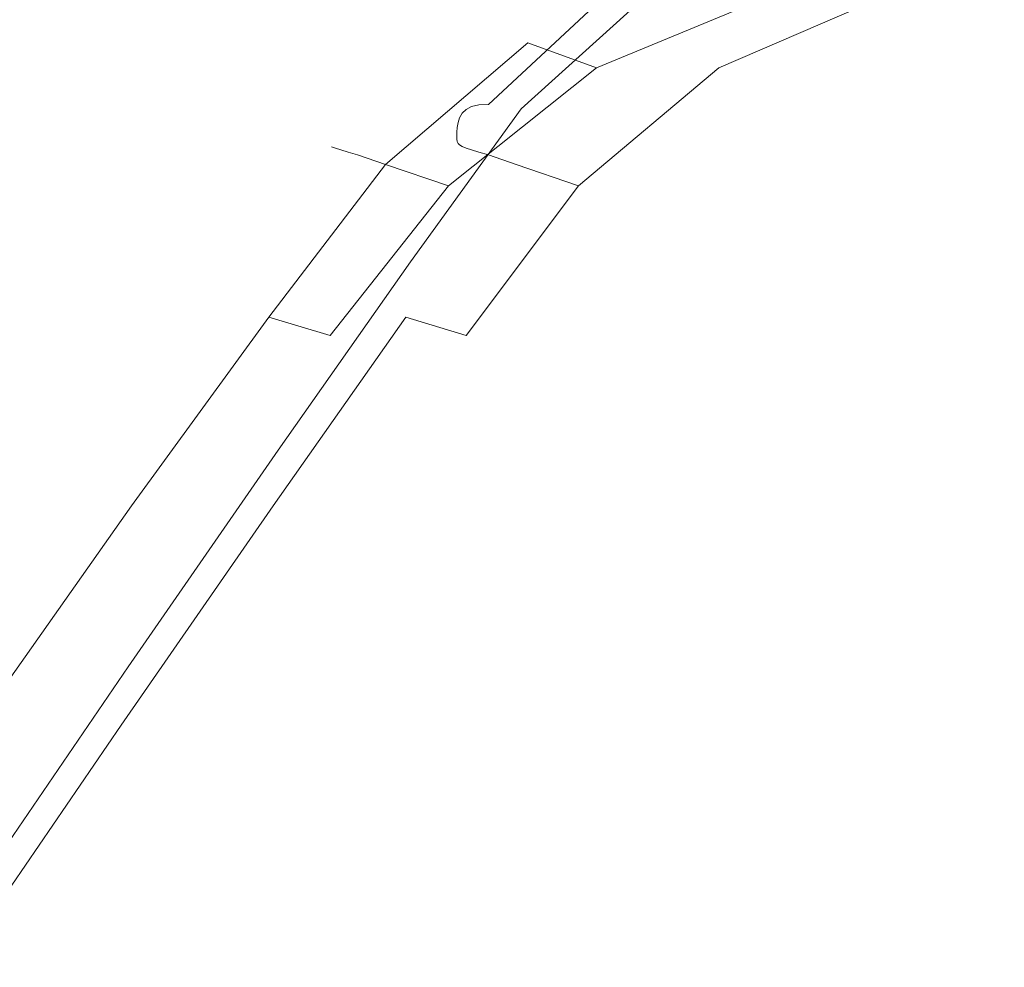
# Model space of a CAD drawing. Extents: x -182 to 182, y -550 to 0.
# Drawn here: x -140 to -134, y -115 to -110 of the extents above; entities that cross this region are included whole.
import ezdxf

# ---------------------------------------------------------------- set-up
doc = ezdxf.new("R2010")
doc.units = 0
doc.header["$LTSCALE"] = 500
doc.header["$MEASUREMENT"] = 0
doc.layers.add('NOVOTERM_CERAMIKA', color=7, linetype='Continuous')
doc.layers.add('NOVOTERM_DESKA', color=7, linetype='Continuous')

msp = doc.modelspace()

# ---------------------------------------------------------------- linework, layer by layer
at = {"layer": 'NOVOTERM_CERAMIKA', "lineweight": 0, "invisible_edges": 15}
for points in [[(-135.6228, -108.7824, -64.4514), (-132.1321, -97.4333, -64.0399), (-125.9349, -98.4246, -68.8507), (-129.6471, -109.9745, -69.2903)], [(-140.9626, -107.8744, -60.8027), (-135.6228, -108.7824, -64.4514), (-139.1078, -120.3024, -65.1374), (-144.1159, -119.2225, -61.4185)], [(-140.4561, -107.8889, -0.6772), (-140.4561, -115.2118, -0.6772), (-135.1741, -115.2118, -0.6772), (-135.1741, -107.8889, -0.6772)], [(-129.0673, -107.8889, -0.6772), (-135.1741, -107.8889, -0.6772), (-135.1741, -115.2118, -0.6772), (-129.0673, -115.2118, -0.6772)], [(-135.6228, -108.7824, -64.4514), (-129.6471, -109.9745, -69.2903), (-133.3688, -121.7037, -70.0229), (-139.1078, -120.3024, -65.1374)], [(-140.4561, -115.2118, -0.6772), (-140.4561, -121.6076, -0.6772), (-135.1741, -121.6076, -0.6772), (-135.1741, -115.2118, -0.6772)], [(-129.0673, -115.2118, -0.6772), (-135.1741, -115.2118, -0.6772), (-135.1741, -121.6076, -0.6772), (-129.0673, -121.6076, -0.6772)]]:
    msp.add_3dface(points, dxfattribs=at)
at = {"layer": 'NOVOTERM_DESKA', "lineweight": 0}
for points, invisible_edges in [([(-133.3847, -109.3452, 32.9306), (-134.4398, -109.1813, 32.7314), (-135.717, -109.7334, 32.5953), (-134.7733, -109.8834, 32.7916)], 15), ([(-132.3214, -109.4789, -2.596), (-134.4164, -109.8787, -2.5952), (-135.2601, -109.5864, -2.2668), (-133.2487, -109.1738, -2.2671)], 11), ([(-132.3214, -109.4789, 10.7496), (-133.2487, -109.1738, 10.4208), (-135.2601, -109.5864, 10.4204), (-134.4164, -109.8787, 10.7488)], 13), ([(-131.7088, -109.4789, 10.9937), (-133.747, -109.8787, 10.9945), (-134.5847, -109.5864, 11.3228), (-132.6313, -109.1738, 11.3225)], 11), ([(-136.0579, -109.2503, 4.0768), (-136.0519, -109.2539, 2.828), (-137.3127, -109.8491, 2.828), (-137.3189, -109.8464, 4.0768)], 15), ([(-136.0579, -109.2503, 4.0768), (-137.3189, -109.8464, 4.0768), (-137.3127, -109.8491, 5.3256), (-136.0519, -109.2539, 5.3256)], 15), ([(-136.0519, -109.2539, 2.828), (-136.0338, -109.2648, 1.627), (-137.2943, -109.8573, 1.627), (-137.3127, -109.8491, 2.828)], 15), ([(-136.0519, -109.2539, 5.3256), (-137.3127, -109.8491, 5.3256), (-137.2943, -109.8573, 6.5266), (-136.0338, -109.2648, 6.5266)], 15), ([(-136.0338, -109.2648, 1.627), (-136.0036, -109.2829, 0.5216), (-137.2635, -109.871, 0.5216), (-137.2943, -109.8573, 1.627)], 15), ([(-136.0338, -109.2648, 6.5266), (-137.2943, -109.8573, 6.5266), (-137.2635, -109.871, 7.632), (-136.0036, -109.2829, 7.632)], 15), ([(-135.3786, -109.2476, 16.4783), (-135.356, -109.2632, 15.2318), (-136.563, -109.856, 15.2316), (-136.586, -109.8437, 16.4772)], 15), ([(-135.356, -109.2632, 15.2318), (-135.3243, -109.2829, 14.1113), (-136.5307, -109.871, 14.1113), (-136.563, -109.856, 15.2316)], 15), ([(-136.0036, -109.2829, 0.5216), (-135.9614, -109.3082, -0.4404), (-137.2204, -109.8901, -0.4404), (-137.2635, -109.871, 0.5216)], 15), ([(-136.0036, -109.2829, 7.632), (-137.2635, -109.871, 7.632), (-137.2204, -109.8901, 8.594), (-135.9614, -109.3082, 8.594)], 15), ([(-135.9071, -109.3408, -1.2113), (-137.165, -109.9147, -1.2113), (-137.2204, -109.8901, -0.4404), (-135.9614, -109.3082, -0.4404)], 15), ([(-135.9071, -109.3408, 9.3649), (-135.9614, -109.3082, 8.594), (-137.2204, -109.8901, 8.594), (-137.165, -109.9147, 9.3649)], 15), ([(-135.3243, -109.2829, 14.1113), (-135.2821, -109.3082, 13.1492), (-136.4876, -109.8901, 13.1492), (-136.5307, -109.871, 14.1113)], 15), ([(-135.2277, -109.3408, 12.3784), (-136.4322, -109.9147, 12.3784), (-136.4876, -109.8901, 13.1492), (-135.2821, -109.3082, 13.1492)], 15), ([(-135.7151, -109.4203, -1.8128), (-136.9874, -109.9826, -1.8127), (-137.165, -109.9147, -1.2113), (-135.9071, -109.3408, -1.2113)], 15), ([(-135.7151, -109.4203, 9.9664), (-135.9071, -109.3408, 9.3649), (-137.165, -109.9147, 9.3649), (-136.9874, -109.9826, 9.9663)], 15), ([(-135.0368, -109.4203, 11.7769), (-136.2557, -109.9826, 11.777), (-136.4322, -109.9147, 12.3784), (-135.2277, -109.3408, 12.3784)], 15), ([(-133.3847, -109.3452, 32.9306), (-134.7733, -109.8834, 32.7916), (-133.2498, -110.1183, 32.8922), (-131.6744, -109.5964, 33.0332)], 15), ([(-135.2601, -109.5864, -2.2668), (-136.5774, -110.1314, -2.2662), (-136.9874, -109.9826, -1.8127), (-135.7151, -109.4203, -1.8128)], 15), ([(-135.2601, -109.5864, 10.4204), (-135.7151, -109.4203, 9.9664), (-136.9874, -109.9826, 9.9663), (-136.5774, -110.1314, 10.4198)], 11), ([(-134.5847, -109.5864, 11.3228), (-135.8492, -110.1314, 11.3235), (-136.2557, -109.9826, 11.777), (-135.0368, -109.4203, 11.7769)], 15), ([(-132.3214, -109.4789, -2.596), (-130.8229, -109.9509, -2.8213), (-133.0585, -110.337, -2.8198), (-134.4164, -109.8787, -2.5952)], 15), ([(-132.3214, -109.4789, 10.7496), (-134.4164, -109.8787, 10.7488), (-133.0585, -110.337, 10.9734), (-130.8229, -109.9509, 10.975)], 15), ([(-136.563, -109.6262, 29.9858), (-137.3547, -110.3803, 29.8503), (-137.3219, -110.3628, 30.5846), (-136.5307, -109.6129, 30.7364)], 13), ([(-136.5307, -109.6129, 30.7364), (-137.3219, -110.3628, 30.5846), (-137.2782, -110.3525, 31.2081), (-136.4876, -109.6084, 31.3739)], 13), ([(-136.4322, -109.6146, 31.8923), (-136.4876, -109.6084, 31.3739), (-137.2782, -110.3525, 31.2081), (-137.2221, -110.3515, 31.7157)], 11), ([(-136.2226, -109.65, 32.2974), (-136.4322, -109.6146, 31.8923), (-137.2221, -110.3515, 31.7157), (-137.0268, -110.3767, 32.1131)], 13), ([(-134.4164, -109.8787, -2.5952), (-135.8252, -110.3991, -2.5937), (-136.5774, -110.1314, -2.2662), (-135.2601, -109.5864, -2.2668)], 11), ([(-134.4164, -109.8787, 10.7488), (-135.2601, -109.5864, 10.4204), (-136.5774, -110.1314, 10.4198), (-135.8253, -110.3991, 10.7473)], 13), ([(-133.747, -109.8787, 10.9945), (-135.1039, -110.3991, 10.996), (-135.8492, -110.1314, 11.3235), (-134.5847, -109.5864, 11.3228)], 11), ([(-136.6014, -109.671, 28.1685), (-136.6107, -109.6985, 27.1135), (-137.4031, -110.4588, 27.033), (-137.3937, -110.4301, 28.0694)], 11), ([(-136.6014, -109.671, 28.1685), (-137.3937, -110.4301, 28.0694), (-137.3781, -110.4033, 29.0102), (-136.586, -109.6463, 29.1279)], 13), ([(-136.586, -109.6463, 29.1279), (-137.3781, -110.4033, 29.0102), (-137.3547, -110.3803, 29.8503), (-136.563, -109.6262, 29.9858)], 13), ([(-135.717, -109.7334, 32.5953), (-136.2226, -109.65, 32.2974), (-137.0268, -110.3767, 32.1131), (-136.5659, -110.4454, 32.4062)], 13), ([(-136.6153, -109.7268, 25.9688), (-136.6168, -109.7537, 24.7403), (-137.4093, -110.5148, 24.6938), (-137.4077, -110.4877, 25.9061)], 11), ([(-136.6107, -109.6985, 27.1135), (-136.6153, -109.7268, 25.9688), (-137.4077, -110.4877, 25.9061), (-137.4031, -110.4588, 27.033)], 11), ([(-134.7733, -109.8834, 32.7916), (-135.717, -109.7334, 32.5953), (-136.5659, -110.4454, 32.4062), (-135.7127, -110.5748, 32.6009)], 15), ([(-136.6168, -109.7537, 24.7403), (-136.6168, -109.7774, 23.4337), (-137.4093, -110.5385, 23.4012), (-137.4093, -110.5148, 24.6938)], 11), ([(-136.6168, -109.7958, 22.055), (-137.4093, -110.557, 22.0333), (-137.4093, -110.5385, 23.4012), (-136.6168, -109.7774, 23.4337)], 13), ([(-137.3189, -109.8464, 4.0768), (-137.3127, -109.8491, 2.828), (-138.1513, -110.6054, 2.828), (-138.1575, -110.6035, 4.0768)], 11), ([(-137.3189, -109.8464, 4.0768), (-138.1575, -110.6035, 4.0768), (-138.1513, -110.6054, 5.3256), (-137.3127, -109.8491, 5.3256)], 13), ([(-137.3127, -109.8491, 2.828), (-137.2943, -109.8573, 1.627), (-138.1326, -110.6112, 1.627), (-138.1513, -110.6054, 2.828)], 11), ([(-137.3127, -109.8491, 5.3256), (-138.1513, -110.6054, 5.3256), (-138.1326, -110.6112, 6.5266), (-137.2943, -109.8573, 6.5266)], 13), ([(-136.6153, -109.8103, 20.6371), (-137.4077, -110.5713, 20.6236), (-137.4093, -110.557, 22.0333), (-136.6168, -109.7958, 22.055)], 13), ([(-136.6107, -109.8223, 19.2129), (-137.4031, -110.5826, 19.2052), (-137.4077, -110.5713, 20.6236), (-136.6153, -109.8103, 20.6371)], 13), ([(-136.6014, -109.8329, 17.8153), (-137.3937, -110.592, 17.8114), (-137.4031, -110.5826, 19.2052), (-136.6107, -109.8223, 19.2129)], 13), ([(-136.6014, -109.8329, 17.8153), (-136.586, -109.8437, 16.4772), (-137.3781, -110.6008, 16.4757), (-137.3937, -110.592, 17.8114)], 11), ([(-136.586, -109.8437, 16.4772), (-136.563, -109.856, 15.2316), (-137.3547, -110.61, 15.2312), (-137.3781, -110.6008, 16.4757)], 11), ([(-137.2943, -109.8573, 1.627), (-137.2635, -109.871, 0.5216), (-138.1014, -110.6208, 0.5216), (-138.1326, -110.6112, 1.627)], 11), ([(-137.2943, -109.8573, 6.5266), (-138.1326, -110.6112, 6.5266), (-138.1014, -110.6208, 7.632), (-137.2635, -109.871, 7.632)], 13), ([(-137.2635, -109.871, 0.5216), (-137.2204, -109.8901, -0.4404), (-138.0577, -110.6343, -0.4404), (-138.1014, -110.6208, 0.5216)], 11), ([(-137.2635, -109.871, 7.632), (-138.1014, -110.6208, 7.632), (-138.0577, -110.6343, 8.594), (-137.2204, -109.8901, 8.594)], 13), ([(-137.165, -109.9147, -1.2113), (-138.0015, -110.6516, -1.2113), (-138.0577, -110.6343, -0.4404), (-137.2204, -109.8901, -0.4404)], 13), ([(-137.165, -109.9147, 9.3649), (-137.2204, -109.8901, 8.594), (-138.0577, -110.6343, 8.594), (-138.0015, -110.6516, 9.3649)], 11), ([(-136.563, -109.856, 15.2316), (-136.5307, -109.871, 14.1113), (-137.3219, -110.6208, 14.1113), (-137.3547, -110.61, 15.2312)], 11), ([(-136.5307, -109.871, 14.1113), (-136.4876, -109.8901, 13.1492), (-137.2782, -110.6343, 13.1492), (-137.3219, -110.6208, 14.1113)], 11), ([(-136.4322, -109.9147, 12.3784), (-137.2221, -110.6516, 12.3784), (-137.2782, -110.6343, 13.1492), (-136.4876, -109.8901, 13.1492)], 13), ([(-134.4164, -109.8787, 10.7488), (-135.8253, -110.3991, 10.7473), (-134.6208, -110.8233, 10.9703), (-133.0585, -110.337, 10.9734)], 15), ([(-134.4164, -109.8787, -2.5952), (-133.0585, -110.337, -2.8198), (-134.6208, -110.8233, -2.8167), (-135.8252, -110.3991, -2.5937)], 15), ([(-134.7733, -109.8834, 32.7916), (-135.7127, -110.5748, 32.6009), (-134.3406, -110.7821, 32.7029), (-133.2498, -110.1183, 32.8922)], 15), ([(-133.747, -109.8787, 10.9945), (-132.3991, -110.337, 10.7699), (-133.9109, -110.8233, 10.773), (-135.1039, -110.3991, 10.996)], 15), ([(-136.9874, -109.9826, -1.8127), (-137.8349, -110.7074, -1.8125), (-138.0015, -110.6516, -1.2113), (-137.165, -109.9147, -1.2113)], 13), ([(-136.9874, -109.9826, 9.9663), (-137.165, -109.9147, 9.3649), (-138.0015, -110.6516, 9.3649), (-137.8349, -110.7074, 9.9661)], 11), ([(-136.2557, -109.9826, 11.777), (-137.0567, -110.7074, 11.7772), (-137.2221, -110.6516, 12.3784), (-136.4322, -109.9147, 12.3784)], 13), ([(-136.5774, -110.1314, -2.2662), (-137.4597, -110.8362, -2.2656), (-137.8349, -110.7074, -1.8125), (-136.9874, -109.9826, -1.8127)], 13), ([(-136.5774, -110.1314, 10.4198), (-136.9874, -109.9826, 9.9663), (-137.8349, -110.7074, 9.9661), (-137.4597, -110.8362, 10.4192)], 13), ([(-135.8492, -110.1314, 11.3235), (-136.6854, -110.8362, 11.3241), (-137.0567, -110.7074, 11.7772), (-136.2557, -109.9826, 11.777)], 13), ([(-135.8252, -110.3991, -2.5937), (-136.7782, -111.0727, -2.5921), (-137.4597, -110.8362, -2.2656), (-136.5774, -110.1314, -2.2662)], 11), ([(-135.8253, -110.3991, 10.7473), (-136.5774, -110.1314, 10.4198), (-137.4597, -110.8362, 10.4192), (-136.7782, -111.0727, 10.7457)], 15), ([(-135.1039, -110.3991, 10.996), (-136.0115, -111.0727, 10.9976), (-136.6854, -110.8362, 11.3241), (-135.8492, -110.1314, 11.3235)], 11), ([(-133.2498, -110.1183, 32.8922), (-134.3406, -110.7821, 32.7029), (-132.4427, -111.0684, 32.7246), (-131.0912, -110.4544, 32.9057)], 15), ([(-137.3547, -110.3803, 29.8503), (-138.0113, -111.318, 29.6696), (-137.9782, -111.2969, 30.3822), (-137.3219, -110.3628, 30.5846)], 15), ([(-137.3219, -110.3628, 30.5846), (-137.9782, -111.2969, 30.3822), (-137.9341, -111.2818, 30.9872), (-137.2782, -110.3525, 31.2081)], 15), ([(-137.2221, -110.3515, 31.7157), (-137.2782, -110.3525, 31.2081), (-137.9341, -111.2818, 30.9872), (-137.8773, -111.2745, 31.4802)], 15), ([(-137.0268, -110.3767, 32.1131), (-137.2221, -110.3515, 31.7157), (-137.8773, -111.2745, 31.4802), (-137.6867, -111.2894, 31.8677)], 15), ([(-136.5659, -110.4454, 32.4062), (-137.0268, -110.3767, 32.1131), (-137.6867, -111.2894, 31.8677), (-137.241, -111.3409, 32.1557)], 13), ([(-133.0585, -110.337, -2.8198), (-131.1015, -110.9939, -2.9637), (-132.9239, -111.4286, -2.9584), (-134.6208, -110.8233, -2.8167)], 15), ([(-133.0585, -110.337, 10.9734), (-134.6208, -110.8233, 10.9703), (-132.9239, -111.4286, 11.112), (-131.1015, -110.9939, 11.1173)], 15), ([(-137.3937, -110.4301, 28.0694), (-137.4031, -110.4588, 27.033), (-138.0602, -111.4019, 26.9256), (-138.0508, -111.3721, 27.9372)], 15), ([(-137.3937, -110.4301, 28.0694), (-138.0508, -111.3721, 27.9372), (-138.035, -111.3436, 28.8532), (-137.3781, -110.4033, 29.0102)], 15), ([(-137.3781, -110.4033, 29.0102), (-138.035, -111.3436, 28.8532), (-138.0113, -111.318, 29.6696), (-137.3547, -110.3803, 29.8503)], 15), ([(-135.8252, -110.3991, -2.5937), (-134.6208, -110.8233, -2.8167), (-135.6921, -111.4514, -2.8136), (-136.7782, -111.0727, -2.5921)], 15), ([(-135.8253, -110.3991, 10.7473), (-136.7782, -111.0727, 10.7457), (-135.6921, -111.4514, 10.9672), (-134.6208, -110.8233, 10.9703)], 15), ([(-135.1039, -110.3991, 10.996), (-133.9109, -110.8233, 10.773), (-134.9382, -111.4514, 10.7761), (-136.0115, -111.0727, 10.9976)], 15), ([(-137.4077, -110.4877, 25.9061), (-137.4093, -110.5148, 24.6938), (-138.0665, -111.4586, 24.6318), (-138.0649, -111.4313, 25.8225)], 15), ([(-137.4031, -110.4588, 27.033), (-137.4077, -110.4877, 25.9061), (-138.0649, -111.4313, 25.8225), (-138.0602, -111.4019, 26.9256)], 15), ([(-135.7127, -110.5748, 32.6009), (-136.5659, -110.4454, 32.4062), (-137.241, -111.3409, 32.1557), (-136.4189, -111.4435, 32.3504)], 15), ([(-137.4093, -110.5148, 24.6938), (-137.4093, -110.5385, 23.4012), (-138.0665, -111.4823, 23.3578), (-138.0665, -111.4586, 24.6318)], 15), ([(-137.4093, -110.557, 22.0333), (-138.0665, -111.5007, 22.0044), (-138.0665, -111.4823, 23.3578), (-137.4093, -110.5385, 23.4012)], 15), ([(-138.1575, -110.6035, 4.0768), (-138.1513, -110.6054, 2.828), (-138.846, -111.545, 2.828), (-138.8523, -111.5437, 4.0768)], 15), ([(-138.1575, -110.6035, 4.0768), (-138.8523, -111.5437, 4.0768), (-138.846, -111.545, 5.3256), (-138.1513, -110.6054, 5.3256)], 15), ([(-138.1513, -110.6054, 2.828), (-138.1326, -110.6112, 1.627), (-138.8271, -111.5487, 1.627), (-138.846, -111.545, 2.828)], 15), ([(-138.1513, -110.6054, 5.3256), (-138.846, -111.545, 5.3256), (-138.8271, -111.5487, 6.5266), (-138.1326, -110.6112, 6.5266)], 15), ([(-138.1326, -110.6112, 1.627), (-138.1014, -110.6208, 0.5216), (-138.7955, -111.5549, 0.5216), (-138.8271, -111.5487, 1.627)], 15), ([(-138.1326, -110.6112, 6.5266), (-138.8271, -111.5487, 6.5266), (-138.7955, -111.5549, 7.632), (-138.1014, -110.6208, 7.632)], 15), ([(-137.4077, -110.5713, 20.6236), (-138.0649, -111.5148, 20.6055), (-138.0665, -111.5007, 22.0044), (-137.4093, -110.557, 22.0333)], 15), ([(-137.4031, -110.5826, 19.2052), (-138.0602, -111.5256, 19.1948), (-138.0649, -111.5148, 20.6055), (-137.4077, -110.5713, 20.6236)], 15), ([(-137.3937, -110.592, 17.8114), (-138.0507, -111.5341, 17.8063), (-138.0602, -111.5256, 19.1948), (-137.4031, -110.5826, 19.2052)], 15), ([(-137.3937, -110.592, 17.8114), (-137.3781, -110.6008, 16.4757), (-138.035, -111.5411, 16.4736), (-138.0507, -111.5341, 17.8063)], 15), ([(-137.3781, -110.6008, 16.4757), (-137.3547, -110.61, 15.2312), (-138.0113, -111.5477, 15.2307), (-138.035, -111.5411, 16.4736)], 15), ([(-137.3547, -110.61, 15.2312), (-137.3219, -110.6208, 14.1113), (-137.9782, -111.5549, 14.1113), (-138.0113, -111.5477, 15.2307)], 15), ([(-135.7127, -110.5748, 32.6009), (-136.4189, -111.4435, 32.3504), (-135.0992, -111.6115, 32.458), (-134.3406, -110.7821, 32.7029)], 15), ([(-138.1014, -110.6208, 0.5216), (-138.0577, -110.6343, -0.4404), (-138.7513, -111.5635, -0.4404), (-138.7955, -111.5549, 0.5216)], 15), ([(-138.1014, -110.6208, 7.632), (-138.7955, -111.5549, 7.632), (-138.7513, -111.5635, 8.594), (-138.0577, -110.6343, 8.594)], 15), ([(-138.0015, -110.6516, -1.2113), (-138.6946, -111.5747, -1.2113), (-138.7513, -111.5635, -0.4404), (-138.0577, -110.6343, -0.4404)], 15), ([(-138.0015, -110.6516, 9.3649), (-138.0577, -110.6343, 8.594), (-138.7513, -111.5635, 8.594), (-138.6946, -111.5747, 9.3649)], 15), ([(-137.8349, -110.7074, -1.8125), (-138.5309, -111.6193, -1.8124), (-138.6946, -111.5747, -1.2113), (-138.0015, -110.6516, -1.2113)], 15), ([(-137.8349, -110.7074, 9.9661), (-138.0015, -110.6516, 9.3649), (-138.6946, -111.5747, 9.3649), (-138.5309, -111.6193, 9.966)], 15), ([(-137.3219, -110.6208, 14.1113), (-137.2782, -110.6343, 13.1492), (-137.9341, -111.5635, 13.1492), (-137.9782, -111.5549, 14.1113)], 15), ([(-137.2221, -110.6516, 12.3784), (-137.8773, -111.5747, 12.3784), (-137.9341, -111.5635, 13.1492), (-137.2782, -110.6343, 13.1492)], 15), ([(-137.0567, -110.7074, 11.7772), (-137.7149, -111.6193, 11.7773), (-137.8773, -111.5747, 12.3784), (-137.2221, -110.6516, 12.3784)], 15), ([(-137.4597, -110.8362, -2.2656), (-138.1658, -111.7282, -2.2653), (-138.5309, -111.6193, -1.8124), (-137.8349, -110.7074, -1.8125)], 13), ([(-137.4597, -110.8362, 10.4192), (-137.8349, -110.7074, 9.9661), (-138.5309, -111.6193, 9.966), (-138.1658, -111.7282, 10.4189)], 13), ([(-136.6854, -110.8362, 11.3241), (-137.3541, -111.7282, 11.3244), (-137.7149, -111.6193, 11.7773), (-137.0567, -110.7074, 11.7772)], 13), ([(-134.3406, -110.7821, 32.7029), (-135.0992, -111.6115, 32.458), (-133.2924, -111.8283, 32.4957), (-132.4427, -111.0684, 32.7246)], 15), ([(-136.7782, -111.0727, -2.5921), (-137.5051, -111.9324, -2.5914), (-138.1658, -111.7282, -2.2653), (-137.4597, -110.8362, -2.2656)], 11), ([(-136.7782, -111.0727, 10.7457), (-137.4597, -110.8362, 10.4192), (-138.1658, -111.7282, 10.4189), (-137.5051, -111.9324, 10.745)], 15), ([(-136.0115, -111.0727, 10.9976), (-136.7018, -111.9324, 10.9983), (-137.3541, -111.7282, 11.3244), (-136.6854, -110.8362, 11.3241)], 11), ([(-134.6208, -110.8233, -2.8167), (-132.9239, -111.4286, -2.9584), (-134.1984, -111.9757, -2.9525), (-135.6921, -111.4514, -2.8136)], 15), ([(-134.6208, -110.8233, 10.9703), (-135.6921, -111.4514, 10.9672), (-134.1985, -111.9757, 11.1062), (-132.9239, -111.4286, 11.112)], 15), ([(-133.9109, -110.8233, 10.773), (-132.2292, -111.4286, 10.6313), (-133.4613, -111.9757, 10.6371), (-134.9382, -111.4514, 10.7761)], 15), ([(-136.7782, -111.0727, -2.5921), (-135.6921, -111.4514, -2.8136), (-136.4543, -112.263, -2.8121), (-137.5051, -111.9324, -2.5914)], 15), ([(-136.7782, -111.0727, 10.7457), (-137.5051, -111.9324, 10.745), (-136.4543, -112.263, 10.9657), (-135.6921, -111.4514, 10.9672)], 15), ([(-136.0115, -111.0727, 10.9976), (-134.9382, -111.4514, 10.7761), (-135.665, -112.263, 10.7776), (-136.7018, -111.9324, 10.9983)], 15), ([(-138.8369, -112.4894, 28.6514), (-138.8131, -112.4617, 29.4372), (-138.0113, -111.318, 29.6696), (-138.035, -111.3436, 28.8532)], 15), ([(-138.8131, -112.4617, 29.4372), (-138.7797, -112.4378, 30.122), (-137.9782, -111.2969, 30.3822), (-138.0113, -111.318, 29.6696)], 15), ([(-138.7797, -112.4378, 30.122), (-138.7352, -112.4191, 30.703), (-137.9341, -111.2818, 30.9872), (-137.9782, -111.2969, 30.3822)], 15), ([(-138.6779, -112.407, 31.1775), (-137.8773, -111.2745, 31.4802), (-137.9341, -111.2818, 30.9872), (-138.7352, -112.4191, 30.703)], 15), ([(-138.4758, -112.4119, 31.5525), (-137.6867, -111.2894, 31.8677), (-137.8773, -111.2745, 31.4802), (-138.6779, -112.407, 31.1775)], 15), ([(-137.9966, -112.4439, 31.835), (-137.241, -111.3409, 32.1557), (-137.6867, -111.2894, 31.8677), (-138.4758, -112.4119, 31.5525)], 11), ([(-138.8528, -112.5192, 27.7673), (-138.0508, -111.3721, 27.9372), (-138.0602, -111.4019, 26.9256), (-138.8624, -112.5497, 26.7875)], 15), ([(-138.8528, -112.5192, 27.7673), (-138.8369, -112.4894, 28.6514), (-138.035, -111.3436, 28.8532), (-138.0508, -111.3721, 27.9372)], 15), ([(-137.1081, -112.5133, 32.032), (-136.4189, -111.4435, 32.3504), (-137.241, -111.3409, 32.1557), (-137.9966, -112.4439, 31.835)], 15), ([(-138.8671, -112.5795, 25.7149), (-138.0649, -111.4313, 25.8225), (-138.0665, -111.4586, 24.6318), (-138.8687, -112.607, 24.5522)], 15), ([(-138.8624, -112.5497, 26.7875), (-138.0602, -111.4019, 26.9256), (-138.0649, -111.4313, 25.8225), (-138.8671, -112.5795, 25.7149)], 15), ([(-132.9239, -111.4286, 11.112), (-134.1985, -111.9757, 11.1062), (-132.2941, -112.6489, 11.185), (-130.694, -112.2396, 11.1954)], 15), ([(-132.9239, -111.4286, -2.9584), (-130.694, -112.2396, -3.0418), (-132.2941, -112.6489, -3.0314), (-134.1984, -111.9757, -2.9525)], 15), ([(-138.8687, -112.607, 24.5522), (-138.0665, -111.4586, 24.6318), (-138.0665, -111.4823, 23.3578), (-138.8687, -112.6306, 23.3021)], 15), ([(-138.8687, -112.6491, 21.9672), (-138.8687, -112.6306, 23.3021), (-138.0665, -111.4823, 23.3578), (-138.0665, -111.5007, 22.0044)], 15), ([(-137.1081, -112.5133, 32.032), (-135.6782, -112.6304, 32.1506), (-135.0992, -111.6115, 32.458), (-136.4189, -111.4435, 32.3504)], 15), ([(-135.6921, -111.4514, -2.8136), (-134.1984, -111.9757, -2.9525), (-135.0213, -112.7017, -2.9495), (-136.4543, -112.263, -2.8121)], 15), ([(-135.6921, -111.4514, 10.9672), (-136.4543, -112.263, 10.9657), (-135.0213, -112.7017, 11.1031), (-134.1985, -111.9757, 11.1062)], 15), ([(-134.9382, -111.4514, 10.7761), (-133.4613, -111.9757, 10.6371), (-134.2508, -112.7017, 10.6402), (-135.665, -112.263, 10.7776)], 15), ([(-139.6815, -112.6895, 4.0768), (-139.6751, -112.6902, 5.3256), (-138.846, -111.545, 5.3256), (-138.8523, -111.5437, 4.0768)], 15), ([(-139.6815, -112.6895, 4.0768), (-138.8523, -111.5437, 4.0768), (-138.846, -111.545, 2.828), (-139.6751, -112.6902, 2.828)], 15), ([(-139.6751, -112.6902, 5.3256), (-139.656, -112.6923, 6.5266), (-138.8271, -111.5487, 6.5266), (-138.846, -111.545, 5.3256)], 15), ([(-139.6751, -112.6902, 2.828), (-138.846, -111.545, 2.828), (-138.8271, -111.5487, 1.627), (-139.656, -112.6923, 1.627)], 15), ([(-139.656, -112.6923, 6.5266), (-139.6242, -112.6958, 7.632), (-138.7955, -111.5549, 7.632), (-138.8271, -111.5487, 6.5266)], 15), ([(-139.656, -112.6923, 1.627), (-138.8271, -111.5487, 1.627), (-138.7955, -111.5549, 0.5216), (-139.6243, -112.6958, 0.5216)], 15), ([(-138.8671, -112.6631, 20.5823), (-138.8687, -112.6491, 21.9672), (-138.0665, -111.5007, 22.0044), (-138.0649, -111.5148, 20.6055)], 15), ([(-138.8624, -112.6734, 19.1816), (-138.8671, -112.6631, 20.5823), (-138.0649, -111.5148, 20.6055), (-138.0602, -111.5256, 19.1948)], 15), ([(-138.8528, -112.6811, 17.7996), (-138.8624, -112.6734, 19.1816), (-138.0602, -111.5256, 19.1948), (-138.0507, -111.5341, 17.8063)], 15), ([(-138.8528, -112.6811, 17.7996), (-138.0507, -111.5341, 17.8063), (-138.035, -111.5411, 16.4736), (-138.8369, -112.6868, 16.4709)], 15), ([(-138.8369, -112.6868, 16.4709), (-138.035, -111.5411, 16.4736), (-138.0113, -111.5477, 15.2307), (-138.8131, -112.6915, 15.23)], 15), ([(-138.8131, -112.6915, 15.23), (-138.0113, -111.5477, 15.2307), (-137.9782, -111.5549, 14.1113), (-138.7797, -112.6958, 14.1113)], 15), ([(-139.6243, -112.6958, 0.5216), (-138.7955, -111.5549, 0.5216), (-138.7513, -111.5635, -0.4404), (-139.5797, -112.7008, -0.4404)], 15), ([(-139.6242, -112.6958, 7.632), (-139.5797, -112.7008, 8.594), (-138.7513, -111.5635, 8.594), (-138.7955, -111.5549, 7.632)], 15), ([(-139.5225, -112.7072, -1.2113), (-139.5797, -112.7008, -0.4404), (-138.7513, -111.5635, -0.4404), (-138.6946, -111.5747, -1.2113)], 15), ([(-139.5225, -112.7072, 9.3649), (-138.6946, -111.5747, 9.3649), (-138.7513, -111.5635, 8.594), (-139.5797, -112.7008, 8.594)], 15), ([(-139.3487, -112.7426, -1.8125), (-139.5225, -112.7072, -1.2113), (-138.6946, -111.5747, -1.2113), (-138.5309, -111.6193, -1.8124)], 15), ([(-139.3487, -112.7426, 9.9661), (-138.5309, -111.6193, 9.966), (-138.6946, -111.5747, 9.3649), (-139.5225, -112.7072, 9.3649)], 15), ([(-138.7797, -112.6958, 14.1113), (-137.9782, -111.5549, 14.1113), (-137.9341, -111.5635, 13.1492), (-138.7352, -112.7008, 13.1492)], 15), ([(-138.6779, -112.7072, 12.3784), (-138.7352, -112.7008, 13.1492), (-137.9341, -111.5635, 13.1492), (-137.8773, -111.5747, 12.3784)], 15), ([(-138.5057, -112.7426, 11.7772), (-138.6779, -112.7072, 12.3784), (-137.8773, -111.5747, 12.3784), (-137.7149, -111.6193, 11.7773)], 15), ([(-135.6782, -112.6304, 32.1506), (-133.6774, -112.7662, 32.2113), (-133.2924, -111.8283, 32.4957), (-135.0992, -111.6115, 32.458)], 15), ([(-138.9545, -112.8347, -2.2656), (-139.3487, -112.7426, -1.8125), (-138.5309, -111.6193, -1.8124), (-138.1658, -111.7282, -2.2653)], 13), ([(-138.9545, -112.8347, 10.4192), (-138.1658, -111.7282, 10.4189), (-138.5309, -111.6193, 9.966), (-139.3487, -112.7426, 9.9661)], 11), ([(-138.1161, -112.8347, 11.3241), (-138.5057, -112.7426, 11.7772), (-137.7149, -111.6193, 11.7773), (-137.3541, -111.7282, 11.3244)], 13), ([(-138.2361, -113.0112, -2.5921), (-138.9545, -112.8347, -2.2656), (-138.1658, -111.7282, -2.2653), (-137.5051, -111.9324, -2.5914)], 15), ([(-138.2361, -113.0112, 10.7457), (-137.5051, -111.9324, 10.745), (-138.1658, -111.7282, 10.4189), (-138.9545, -112.8347, 10.4192)], 15), ([(-137.4069, -113.0112, 10.9976), (-138.1161, -112.8347, 11.3241), (-137.3541, -111.7282, 11.3244), (-136.7018, -111.9324, 10.9983)], 15), ([(-138.2361, -113.0112, -2.5921), (-137.5051, -111.9324, -2.5914), (-136.4543, -112.263, -2.8121), (-137.0897, -113.2997, -2.8136)], 15), ([(-138.2361, -113.0112, 10.7457), (-137.0897, -113.2997, 10.9672), (-136.4543, -112.263, 10.9657), (-137.5051, -111.9324, 10.745)], 15), ([(-137.4069, -113.0112, 10.9976), (-136.7018, -111.9324, 10.9983), (-135.665, -112.263, 10.7776), (-136.2758, -113.2997, 10.7761)], 15), ([(-134.1984, -111.9757, -2.9525), (-132.2941, -112.6489, -3.0314), (-133.2137, -113.2308, -3.0256), (-135.0213, -112.7017, -2.9495)], 15), ([(-134.1985, -111.9757, 11.1062), (-135.0213, -112.7017, 11.1031), (-133.2137, -113.2308, 11.1792), (-132.2941, -112.6489, 11.185)], 15), ([(-133.4613, -111.9757, 10.6371), (-131.5769, -112.6489, 10.5583), (-132.466, -113.2308, 10.5641), (-134.2508, -112.7017, 10.6402)], 15), ([(-137.0897, -113.2997, -2.8136), (-136.4543, -112.263, -2.8121), (-135.0213, -112.7017, -2.9495), (-135.4886, -113.6735, -2.9525)], 15), ([(-137.0897, -113.2997, 10.9672), (-135.4886, -113.6735, 11.1062), (-135.0213, -112.7017, 11.1031), (-136.4543, -112.263, 10.9657)], 15), ([(-136.2758, -113.2997, 10.7761), (-135.665, -112.263, 10.7776), (-134.2508, -112.7017, 10.6402), (-134.696, -113.6735, 10.6371)], 15), ([(-139.6963, -113.7476, 29.8153), (-139.651, -113.725, 30.3682), (-138.7352, -112.4191, 30.703), (-138.7797, -112.4378, 30.122)], 15), ([(-139.593, -113.7086, 30.8208), (-138.6779, -112.407, 31.1775), (-138.7352, -112.4191, 30.703), (-139.651, -113.725, 30.3682)], 15), ([(-139.3684, -113.7037, 31.1811), (-138.4758, -112.4119, 31.5525), (-138.6779, -112.407, 31.1775), (-139.593, -113.7086, 30.8208)], 15), ([(-138.8235, -113.7158, 31.4572), (-137.9966, -112.4439, 31.835), (-138.4758, -112.4119, 31.5525), (-139.3684, -113.7037, 31.1811)], 11), ([(-139.7719, -113.8377, 27.567), (-139.7552, -113.8054, 28.4136), (-138.8369, -112.4894, 28.6514), (-138.8528, -112.5192, 27.7673)], 15), ([(-139.7552, -113.8054, 28.4136), (-139.7305, -113.7749, 29.1634), (-138.8131, -112.4617, 29.4372), (-138.8369, -112.4894, 28.6514)], 15), ([(-139.7305, -113.7749, 29.1634), (-139.6963, -113.7476, 29.8153), (-138.7797, -112.4378, 30.122), (-138.8131, -112.4617, 29.4372)], 15), ([(-137.8042, -113.7502, 31.657), (-137.1081, -112.5133, 32.032), (-137.9966, -112.4439, 31.835), (-138.8235, -113.7158, 31.4572)], 15), ([(-139.7822, -113.8703, 26.6248), (-138.8624, -112.5497, 26.7875), (-138.8671, -112.5795, 25.7149), (-139.7877, -113.9018, 25.5882)], 15), ([(-139.7719, -113.8377, 27.567), (-138.8528, -112.5192, 27.7673), (-138.8624, -112.5497, 26.7875), (-139.7822, -113.8703, 26.6248)], 15), ([(-137.8042, -113.7502, 31.657), (-136.1568, -113.8124, 31.7886), (-135.6782, -112.6304, 32.1506), (-137.1081, -112.5133, 32.032)], 15), ([(-139.7899, -113.9306, 24.4583), (-138.8687, -112.607, 24.5522), (-138.8687, -112.6306, 23.3021), (-139.7905, -113.9555, 23.2363)], 15), ([(-139.7877, -113.9018, 25.5882), (-138.8671, -112.5795, 25.7149), (-138.8687, -112.607, 24.5522), (-139.7899, -113.9306, 24.4583)], 15), ([(-139.7909, -113.9748, 21.9234), (-139.7905, -113.9555, 23.2363), (-138.8687, -112.6306, 23.3021), (-138.8687, -112.6491, 21.9672)], 15), ([(-139.7896, -113.9893, 20.5549), (-139.7909, -113.9748, 21.9234), (-138.8687, -112.6491, 21.9672), (-138.8671, -112.6631, 20.5823)], 15), ([(-139.7851, -113.9999, 19.1659), (-139.7896, -113.9893, 20.5549), (-138.8671, -112.6631, 20.5823), (-138.8624, -112.6734, 19.1816)], 15), ([(-136.1568, -113.8124, 31.7886), (-133.7881, -113.8695, 31.8736), (-133.6774, -112.7662, 32.2113), (-135.6782, -112.6304, 32.1506)], 15), ([(-140.6212, -114.0149, 4.0768), (-140.6148, -114.0153, 5.3256), (-139.6751, -112.6902, 5.3256), (-139.6815, -112.6895, 4.0768)], 15), ([(-140.6212, -114.0149, 4.0768), (-139.6815, -112.6895, 4.0768), (-139.6751, -112.6902, 2.828), (-140.6148, -114.0153, 2.828)], 15), ([(-140.6148, -114.0153, 5.3256), (-140.5956, -114.0162, 6.5266), (-139.656, -112.6923, 6.5266), (-139.6751, -112.6902, 5.3256)], 15), ([(-140.6148, -114.0153, 2.828), (-139.6751, -112.6902, 2.828), (-139.656, -112.6923, 1.627), (-140.5956, -114.0162, 1.627)], 15), ([(-140.5956, -114.0162, 6.5266), (-140.5636, -114.0178, 7.632), (-139.6242, -112.6958, 7.632), (-139.656, -112.6923, 6.5266)], 15), ([(-140.5956, -114.0162, 1.627), (-139.656, -112.6923, 1.627), (-139.6243, -112.6958, 0.5216), (-140.5636, -114.0178, 0.5216)], 15), ([(-140.5636, -114.0178, 7.632), (-140.5189, -114.0201, 8.594), (-139.5797, -112.7008, 8.594), (-139.6242, -112.6958, 7.632)], 15), ([(-140.5636, -114.0178, 0.5216), (-139.6243, -112.6958, 0.5216), (-139.5797, -112.7008, -0.4404), (-140.5189, -114.0201, -0.4404)], 15), ([(-140.4613, -114.0229, -1.2113), (-140.5189, -114.0201, -0.4404), (-139.5797, -112.7008, -0.4404), (-139.5225, -112.7072, -1.2113)], 15), ([(-140.4613, -114.0229, 9.3649), (-139.5225, -112.7072, 9.3649), (-139.5797, -112.7008, 8.594), (-140.5189, -114.0201, 8.594)], 15), ([(-140.271, -114.0508, -1.8127), (-140.4613, -114.0229, -1.2113), (-139.5225, -112.7072, -1.2113), (-139.3487, -112.7426, -1.8125)], 15), ([(-140.271, -114.0508, 9.9663), (-139.3487, -112.7426, 9.9661), (-139.5225, -112.7072, 9.3649), (-140.4613, -114.0229, 9.3649)], 15), ([(-139.7756, -114.0072, 17.7918), (-139.7851, -113.9999, 19.1659), (-138.8624, -112.6734, 19.1816), (-138.8528, -112.6811, 17.7996)], 15), ([(-139.7756, -114.0072, 17.7918), (-138.8528, -112.6811, 17.7996), (-138.8369, -112.6868, 16.4709), (-139.7597, -114.0122, 16.4678)], 15), ([(-139.7597, -114.0122, 16.4678), (-138.8369, -112.6868, 16.4709), (-138.8131, -112.6915, 15.23), (-139.7358, -114.0154, 15.2292)], 15), ([(-139.7358, -114.0154, 15.2292), (-138.8131, -112.6915, 15.23), (-138.7797, -112.6958, 14.1113), (-139.7022, -114.0178, 14.1113)], 15), ([(-139.7022, -114.0178, 14.1113), (-138.7797, -112.6958, 14.1113), (-138.7352, -112.7008, 13.1492), (-139.6574, -114.0201, 13.1492)], 15), ([(-139.5998, -114.0229, 12.3784), (-139.6574, -114.0201, 13.1492), (-138.7352, -112.7008, 13.1492), (-138.6779, -112.7072, 12.3784)], 15), ([(-139.4112, -114.0508, 11.777), (-139.5998, -114.0229, 12.3784), (-138.6779, -112.7072, 12.3784), (-138.5057, -112.7426, 11.7772)], 15), ([(-135.4886, -113.6735, -2.9525), (-135.0213, -112.7017, -2.9495), (-133.2137, -113.2308, -3.0256), (-133.406, -114.1061, -3.0314)], 15), ([(-135.4886, -113.6735, 11.1062), (-133.406, -114.1061, 11.185), (-133.2137, -113.2308, 11.1792), (-135.0213, -112.7017, 11.1031)], 15), ([(-134.696, -113.6735, 10.6371), (-134.2508, -112.7017, 10.6402), (-132.466, -113.2308, 10.5641), (-132.641, -114.1061, 10.5583)], 15), ([(-139.828, -114.1281, -2.2662), (-140.271, -114.0508, -1.8127), (-139.3487, -112.7426, -1.8125), (-138.9545, -112.8347, -2.2656)], 13), ([(-139.828, -114.1281, 10.4198), (-138.9545, -112.8347, 10.4192), (-139.3487, -112.7426, 9.9661), (-140.271, -114.0508, 9.9663)], 11), ([(-138.9732, -114.1281, 11.3235), (-139.4112, -114.0508, 11.777), (-138.5057, -112.7426, 11.7772), (-138.1161, -112.8347, 11.3241)], 13), ([(-139.0126, -114.2793, -2.5937), (-139.828, -114.1281, -2.2662), (-138.9545, -112.8347, -2.2656), (-138.2361, -113.0112, -2.5921)], 15), ([(-139.0126, -114.2793, 10.7473), (-138.2361, -113.0112, 10.7457), (-138.9545, -112.8347, 10.4192), (-139.828, -114.1281, 10.4198)], 15), ([(-138.1675, -114.2793, 10.996), (-138.9732, -114.1281, 11.3235), (-138.1161, -112.8347, 11.3241), (-137.4069, -113.0112, 10.9976)], 15), ([(-139.0126, -114.2793, -2.5937), (-138.2361, -113.0112, -2.5921), (-137.0897, -113.2997, -2.8136), (-137.7046, -114.5287, -2.8167)], 15), ([(-139.0126, -114.2793, 10.7473), (-137.7046, -114.5287, 10.9703), (-137.0897, -113.2997, 10.9672), (-138.2361, -113.0112, 10.7457)], 15), ([(-138.1675, -114.2793, 10.996), (-137.4069, -113.0112, 10.9976), (-136.2758, -113.2997, 10.7761), (-136.8761, -114.5287, 10.773)], 15), ([(-137.7046, -114.5287, -2.8167), (-137.0897, -113.2997, -2.8136), (-135.4886, -113.6735, -2.9525), (-135.8306, -114.8537, -2.9584)], 15), ([(-137.7046, -114.5287, 10.9703), (-135.8306, -114.8537, 11.112), (-135.4886, -113.6735, 11.1062), (-137.0897, -113.2997, 10.9672)], 15), ([(-136.8761, -114.5287, 10.773), (-136.2758, -113.2997, 10.7761), (-134.696, -113.6735, 10.6371), (-135.0259, -114.8537, 10.6313)], 15), ([(-140.5914, -115.1389, 30.4232), (-139.593, -113.7086, 30.8208), (-139.651, -113.725, 30.3682), (-140.6509, -115.1604, 29.995)], 15), ([(-140.3388, -115.1245, 30.7669), (-139.3684, -113.7037, 31.1811), (-139.593, -113.7086, 30.8208), (-140.5914, -115.1389, 30.4232)], 15), ([(-139.7123, -115.118, 31.0351), (-138.8235, -113.7158, 31.4572), (-139.3684, -113.7037, 31.1811), (-140.3388, -115.1245, 30.7669)], 11), ([(-138.5311, -115.1199, 31.2367), (-137.8042, -113.7502, 31.657), (-138.8235, -113.7158, 31.4572), (-139.7123, -115.118, 31.0351)], 15), ([(-135.8306, -114.8537, -2.9584), (-135.4886, -113.6735, -2.9525), (-133.406, -114.1061, -3.0314), (-133.3168, -115.2316, -3.0418)], 15), ([(-135.8306, -114.8537, 11.112), (-133.3168, -115.2316, 11.1954), (-133.406, -114.1061, 11.185), (-135.4886, -113.6735, 11.1062)], 15), ([(-135.0259, -114.8537, 10.6313), (-134.696, -113.6735, 10.6371), (-132.641, -114.1061, 10.5583), (-132.5444, -115.2316, 10.5479)], 15), ([(-140.7612, -115.2567, 28.1485), (-140.7343, -115.2209, 28.8582), (-139.7305, -113.7749, 29.1634), (-139.7552, -113.8054, 28.4136)], 15), ([(-140.7343, -115.2209, 28.8582), (-140.698, -115.1883, 29.4735), (-139.6963, -113.7476, 29.8153), (-139.7305, -113.7749, 29.1634)], 15), ([(-140.698, -115.1883, 29.4735), (-140.6509, -115.1604, 29.995), (-139.651, -113.725, 30.3682), (-139.6963, -113.7476, 29.8153)], 15), ([(-138.5311, -115.1199, 31.2367), (-136.6146, -115.1311, 31.3804), (-136.1568, -113.8124, 31.7886), (-137.8042, -113.7502, 31.657)], 15), ([(-140.7801, -115.2941, 27.3438), (-139.7719, -113.8377, 27.567), (-139.7822, -113.8703, 26.6248), (-140.7926, -115.3316, 26.4434)], 15), ([(-140.7801, -115.2941, 27.3438), (-140.7612, -115.2567, 28.1485), (-139.7552, -113.8054, 28.4136), (-139.7719, -113.8377, 27.567)], 15), ([(-136.6146, -115.1311, 31.3804), (-133.8153, -115.1251, 31.4849), (-133.7881, -113.8695, 31.8736), (-136.1568, -113.8124, 31.7886)], 15), ([(-140.7926, -115.3316, 26.4434), (-139.7822, -113.8703, 26.6248), (-139.7877, -113.9018, 25.5882), (-140.8002, -115.3676, 25.4469)], 15), ([(-140.8082, -115.4505, 21.8746), (-140.8065, -115.4286, 23.1631), (-139.7905, -113.9555, 23.2363), (-139.7909, -113.9748, 21.9234)], 15), ([(-140.8043, -115.4004, 24.3537), (-139.7899, -113.9306, 24.4583), (-139.7905, -113.9555, 23.2363), (-140.8065, -115.4286, 23.1631)], 15), ([(-140.8002, -115.3676, 25.4469), (-139.7877, -113.9018, 25.5882), (-139.7899, -113.9306, 24.4583), (-140.8043, -115.4004, 24.3537)], 15), ([(-140.8078, -115.4669, 20.5244), (-140.8082, -115.4505, 21.8746), (-139.7909, -113.9748, 21.9234), (-139.7896, -113.9893, 20.5549)], 15), ([(-140.8039, -115.4787, 19.1485), (-140.8078, -115.4669, 20.5244), (-139.7896, -113.9893, 20.5549), (-139.7851, -113.9999, 19.1659)], 15), ([(-140.7948, -115.4865, 17.7831), (-140.8039, -115.4787, 19.1485), (-139.7851, -113.9999, 19.1659), (-139.7756, -114.0072, 17.7918)], 15), ([(-140.7948, -115.4865, 17.7831), (-139.7756, -114.0072, 17.7918), (-139.7597, -114.0122, 16.4678), (-140.7791, -115.4914, 16.4643)], 15), ([(-140.7791, -115.4914, 16.4643), (-139.7597, -114.0122, 16.4678), (-139.7358, -114.0154, 15.2292), (-140.7552, -115.4939, 15.2283)], 15), ([(-140.7552, -115.4939, 15.2283), (-139.7358, -114.0154, 15.2292), (-139.7022, -114.0178, 14.1113), (-140.7215, -115.4949, 14.1113)], 15), ([(-140.7215, -115.4949, 14.1113), (-139.7022, -114.0178, 14.1113), (-139.6574, -114.0201, 13.1492), (-140.6766, -115.4952, 13.1492)], 15), ([(-140.7885, -115.5806, -2.2668), (-141.2803, -115.5171, -1.8128), (-140.271, -114.0508, -1.8127), (-139.828, -114.1281, -2.2662)], 13), ([(-140.7885, -115.5806, 10.4204), (-139.828, -114.1281, 10.4198), (-140.271, -114.0508, 9.9663), (-141.2803, -115.5171, 9.9664)], 11), ([(-140.6187, -115.4957, 12.3784), (-140.6766, -115.4952, 13.1492), (-139.6574, -114.0201, 13.1492), (-139.5998, -114.0229, 12.3784)], 15), ([(-140.4137, -115.5171, 11.7769), (-140.6187, -115.4957, 12.3784), (-139.5998, -114.0229, 12.3784), (-139.4112, -114.0508, 11.777)], 15), ([(-139.927, -115.5806, 11.3228), (-140.4137, -115.5171, 11.7769), (-139.4112, -114.0508, 11.777), (-138.9732, -114.1281, 11.3235)], 13), ([(-139.8755, -115.7069, -2.5952), (-140.7885, -115.5806, -2.2668), (-139.828, -114.1281, -2.2662), (-139.0126, -114.2793, -2.5937)], 15), ([(-139.8756, -115.7069, 10.7488), (-139.0126, -114.2793, 10.7473), (-139.828, -114.1281, 10.4198), (-140.7885, -115.5806, 10.4204)], 15), ([(-139.0245, -115.7069, 10.9945), (-139.927, -115.5806, 11.3228), (-138.9732, -114.1281, 11.3235), (-138.1675, -114.2793, 10.996)], 15), ([(-139.8756, -115.7069, 10.7488), (-138.4055, -115.9172, 10.9734), (-137.7046, -114.5287, 10.9703), (-139.0126, -114.2793, 10.7473)], 15), ([(-139.8755, -115.7069, -2.5952), (-139.0126, -114.2793, -2.5937), (-137.7046, -114.5287, -2.8167), (-138.4054, -115.9172, -2.8198)], 15), ([(-139.0245, -115.7069, 10.9945), (-138.1675, -114.2793, 10.996), (-136.8761, -114.5287, 10.773), (-137.5716, -115.9172, 10.7699)], 15), ([(-138.4055, -115.9172, 10.9734), (-136.2778, -116.2049, 11.1173), (-135.8306, -114.8537, 11.112), (-137.7046, -114.5287, 10.9703)], 15), ([(-138.4054, -115.9172, -2.8198), (-137.7046, -114.5287, -2.8167), (-135.8306, -114.8537, -2.9584), (-136.2778, -116.2049, -2.9637)], 15), ([(-137.5716, -115.9172, 10.7699), (-136.8761, -114.5287, 10.773), (-135.0259, -114.8537, 10.6313), (-135.4693, -116.2049, 10.626)], 15), ([(-136.2778, -116.2049, -2.9637), (-135.8306, -114.8537, -2.9584), (-133.3168, -115.2316, -3.0418), (-133.3921, -116.5637, -3.05)], 15), ([(-136.2778, -116.2049, 11.1173), (-133.3921, -116.5637, 11.2036), (-133.3168, -115.2316, 11.1954), (-135.8306, -114.8537, 11.112)], 15), ([(-135.4693, -116.2049, 10.626), (-135.0259, -114.8537, 10.6313), (-132.5444, -115.2316, 10.5479), (-132.6187, -116.5637, 10.5397)], 15), ([(-140.6536, -116.6119, 30.5818), (-139.7123, -115.118, 31.0351), (-140.3388, -115.1245, 30.7669), (-141.361, -116.6341, 30.3235)], 11), ([(-139.3126, -116.5882, 30.7822), (-138.5311, -115.1199, 31.2367), (-139.7123, -115.118, 31.0351), (-140.6536, -116.6119, 30.5818)], 15), ([(-139.3126, -116.5882, 30.7822), (-137.1309, -116.5601, 30.9341), (-136.6146, -115.1311, 31.3804), (-138.5311, -115.1199, 31.2367)], 15), ([(-137.1309, -116.5601, 30.9341), (-133.9177, -116.511, 31.0514), (-133.8153, -115.1251, 31.4849), (-136.6146, -115.1311, 31.3804)], 15)]:
    msp.add_3dface(points, dxfattribs=dict(at, invisible_edges=invisible_edges))

doc.saveas('drawing.dxf')
